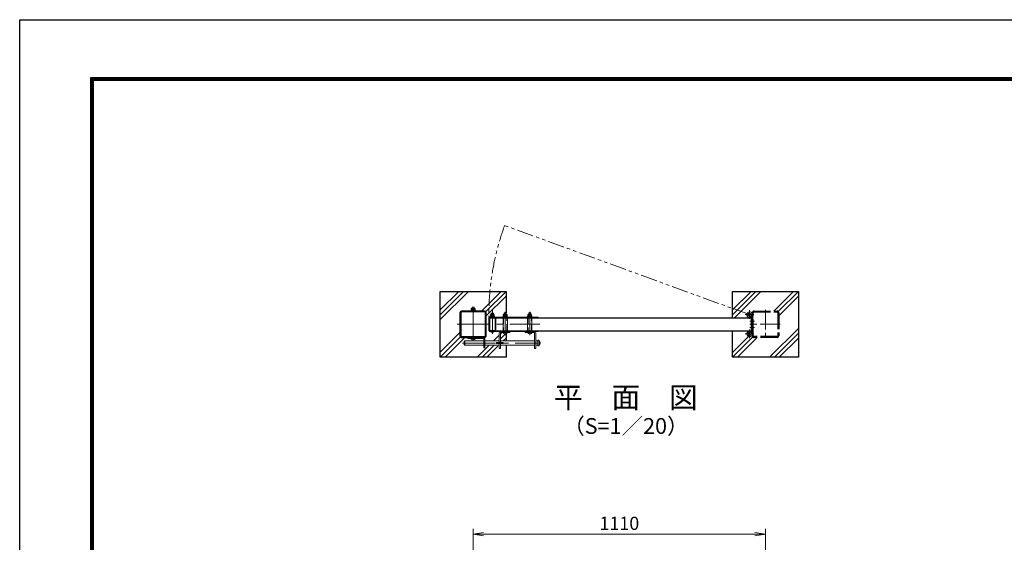
# Model space of a CAD drawing. Units: millimetres. Extents: x 0 to 8400, y 0 to 5940.
# Drawn here: x 0 to 3738, y 3955 to 5940 of the extents above; entities that cross this region are included whole.
import ezdxf
from ezdxf.enums import TextEntityAlignment as Align

# ---------------------------------------------------------------- set-up
doc = ezdxf.new("R2010")
doc.units = ezdxf.units.MM
doc.header["$LTSCALE"] = 100
doc.header["$MEASUREMENT"] = 0
doc.header["$PDMODE"] = 35
for name, pattern in [('CENTER', [2, 1.25, -0.25, 0.25, -0.25]), ('CENTER2', [1.125, 0.75, -0.125, 0.125, -0.125]), ('DASHED2', [0.375, 0.25, -0.125]), ('PHANTOM2', [1.25, 0.625, -0.125, 0.125, -0.125, 0.125, -0.125])]:
    doc.linetypes.add(name, pattern=pattern)
for name, color, linetype, lineweight in [('D-BMK', 2, 'CENTER', 13), ('D-DCR-HCH', 7, 'Continuous', 13), ('D-STR-DIM', 7, 'Continuous', 13), ('D-STR3', 3, 'Continuous', 13)]:
    doc.layers.add(name, color=color, linetype=linetype, lineweight=lineweight)
for name, color, linetype in [('D-STR1', 1, 'Continuous'), ('D-STR4', 7, 'Continuous'), ('D-TTL', 2, 'Continuous'), ('D-TTL-TXT', 7, 'Continuous')]:
    doc.layers.add(name, color=color, linetype=linetype)
doc.styles.add('ゴシック', font='txt')
doc.dimstyles.new('STYLE', dxfattribs={"dimscale": 20, "dimtxt": 2.5, "dimasz": 2, "dimexe": 1, "dimexo": 1, "dimgap": 0.8, "dimtad": 1, "dimdsep": 46, "dimtxsty": 'ゴシック', "dimblk": 'OPEN', "dimcen": 1e-08, "dimclrd": 256, "dimclre": 256, "dimclrt": 256, "dimadec": 0, "dimazin": 2, "dimtfac": 1, "dimtmove": 2, "dimatfit": 3, "dimldrblk": 'OPEN', "dimfxl": 1, "dimtolj": 1, "dimtzin": 0, "dimlwd": -1, "dimlwe": -1, "dimarcsym": 0})

# ---------------------------------------------------------------- blocks, each defined once
blk = doc.blocks.new('_Open')
at = {"color": 0, "linetype": 'ByBlock', "lineweight": -2}
for p, q in [((-1, 0.167), (0, 0)), ((-1, -0.167), (0, 0)), ((0, 0), (-1, 0))]:
    blk.add_line(p, q, dxfattribs=at)
blk = doc.blocks.new('*D12')
at = {"layer": 'D-STR-DIM', "transparency": 16777216}
for p, q in [((1721.3, 3487.4), (1721.3, 4006.1)), ((2831.3, 3487.4), (2831.3, 4006.1)), ((1761.3, 3986.1), (2791.3, 3986.1))]:
    blk.add_line(p, q, dxfattribs=at)
at = {"layer": 'DEFPOINTS', "color": 0, "transparency": 16777216}
for p in [(2831.3, 3986.1), (1721.3, 3467.4), (2831.3, 3467.4)]:
    blk.add_point(p, dxfattribs=at)
at = {"layer": 'D-STR-DIM', "transparency": 16777216, "xscale": 40, "yscale": 40, "zscale": 40, "rotation": 180}
blk.add_blockref('_Open', (1721.3, 3986.1), dxfattribs=at)
at = {"layer": 'D-STR-DIM', "transparency": 16777216, "xscale": 40, "yscale": 40, "zscale": 40}
blk.add_blockref('_Open', (2831.3, 3986.1), dxfattribs=at)
at = {"layer": 'D-STR-DIM', "transparency": 16777216, "insert": (2276.3, 4027.1), "char_height": 50, "attachment_point": 5, "style": 'ゴシック'}
blk.add_mtext('\\A1;1110', dxfattribs=at)

msp = doc.modelspace()

# ---------------------------------------------------------------- linework, layer by layer
at = {"layer": 'D-BMK', "linetype": 'PHANTOM2'}
msp.add_line((2770.558, 4819.873), (1831.008, 5161.841), dxfattribs=at)
at = {"layer": 'D-BMK'}
for p, q in [((1721.258, 4723.173), (1721.258, 4843.173)), ((1794.258, 4746.866), (1794.258, 4834.944)), ((1843.258, 4742.366), (1843.258, 4830.444)), ((1936.254, 4742.366), (1936.254, 4830.444)), ((1794.258, 4813.473), (1794.258, 4805.173)), ((1661.258, 4783.173), (1975.005, 4783.173)), ((1794.258, 4752.873), (1794.258, 4761.173)), ((1843.258, 4752.873), (1843.258, 4761.173)), ((1843.258, 4758.873), (1843.258, 4748.373)), ((1936.254, 4758.873), (1936.254, 4748.373)), ((1680.761, 4711.873), (1968.258, 4711.873)), ((1721.258, 4725.673), (1721.258, 4736.173))]:
    msp.add_line(p, q, dxfattribs=at)
at = {"layer": 'D-BMK', "linetype": 'CENTER2'}
for p, q in [((2770.558, 4836.136), (2770.558, 4803.61)), ((2831.258, 4838.173), (2831.258, 4728.173)), ((2786.82, 4819.873), (2754.295, 4819.873)), ((2789.458, 4795.173), (2771.758, 4795.173)), ((2770.558, 4730.21), (2770.558, 4762.736)), ((2886.258, 4783.173), (2771.758, 4783.173)), ((2789.458, 4771.173), (2771.758, 4771.173)), ((2786.82, 4746.473), (2754.295, 4746.473))]:
    msp.add_line(p, q, dxfattribs=at)
at = {"layer": 'D-BMK', "linetype": 'PHANTOM2'}
msp.add_arc((2770.558, 4819.873), 989.389, 160, 180.544325, dxfattribs=at)
at = {"layer": 'D-DCR-HCH'}
for p, q in [((1596.257, 4819.539), (1684.892, 4908.173)), ((1596.257, 4801.154), (1703.276, 4908.173)), ((1596.257, 4837.924), (1666.507, 4908.173)), ((1752.872, 4833.173), (1827.872, 4908.173)), ((1769.382, 4831.299), (1846.257, 4908.173)), ((2706.258, 4837.923), (2776.507, 4908.173)), ((2706.258, 4819.539), (2794.892, 4908.173)), ((2713.277, 4808.174), (2813.277, 4908.173)), ((2862.873, 4833.173), (2937.873, 4908.173)), ((2879.383, 4831.299), (2956.258, 4908.173)), ((1771.257, 4814.788), (1846.257, 4889.788)), ((2881.258, 4814.788), (2956.258, 4889.788)), ((1596.704, 4677.005), (1671.258, 4751.559)), ((1824.758, 4746.008), (1830.122, 4751.373)), ((2846.923, 4658.173), (2956.258, 4767.508)), ((2865.307, 4658.173), (2956.258, 4749.123)), ((1596.257, 4658.173), (1673.132, 4735.048)), ((1614.642, 4658.173), (1689.641, 4733.173)), ((1798.622, 4719.873), (1820.258, 4741.508)), ((1817.007, 4719.873), (1820.258, 4723.124)), ((1824.758, 4727.624), (1843.707, 4746.573)), ((1835.392, 4719.873), (1846.257, 4730.739)), ((2706.258, 4658.173), (2783.132, 4735.048)), ((2706.705, 4677.005), (2766.339, 4736.64)), ((2724.642, 4658.173), (2799.642, 4733.173)), ((2883.692, 4658.173), (2956.258, 4730.739)), ((1736.922, 4658.173), (1782.622, 4703.873)), ((1755.307, 4658.173), (1801.007, 4703.873)), ((1773.692, 4658.173), (1815.258, 4699.739))]:
    msp.add_line(p, q, dxfattribs=at)
at = {"layer": 'D-STR1'}
for p, q in [((2781.258, 4826.773), (2781.258, 4746.473)), ((2781.258, 4739.573), (2781.258, 4826.773)), ((1805.658, 4808.173), (2776.258, 4808.174)), ((1805.658, 4758.173), (2776.258, 4758.174)), ((2750.258, 4758.173), (2776.258, 4758.173))]:
    msp.add_line(p, q, dxfattribs=at)
at = {"layer": 'D-STR1', "linetype": 'PHANTOM2'}
for p, q in [((2784.458, 4739.573), (2784.458, 4826.773)), ((2787.658, 4833.173), (2874.858, 4833.173)), ((2787.658, 4829.973), (2874.858, 4829.973)), ((2878.058, 4826.773), (2878.058, 4739.573)), ((2881.258, 4826.773), (2881.258, 4739.573)), ((2874.858, 4736.373), (2787.658, 4736.373)), ((2874.858, 4733.173), (2787.658, 4733.173))]:
    msp.add_line(p, q, dxfattribs=at)
at = {"layer": 'D-STR1'}
for points in [[(1677.658, 4733.173), (1764.858, 4733.173, 0.41421356), (1771.258, 4739.573), (1771.258, 4826.773, 0.41421356), (1764.858, 4833.173), (1677.658, 4833.173, 0.41421356), (1671.258, 4826.773), (1671.258, 4739.573, 0.41421356)], [(1677.658, 4736.373), (1764.858, 4736.373, 0.41421356), (1768.058, 4739.573), (1768.058, 4826.773, 0.41421356), (1764.858, 4829.973), (1677.658, 4829.973, 0.41421356), (1674.458, 4826.773), (1674.458, 4739.573, 0.41421356)], [(1782.858, 4758.173), (1805.658, 4758.173, 0.41421356), (1807.258, 4759.773), (1807.258, 4806.573, 0.41421356), (1805.658, 4808.173), (1782.858, 4808.173, 0.41421356), (1781.258, 4806.573), (1781.258, 4759.773, 0.41421356)], [(1782.858, 4758.173), (1805.658, 4758.173, 0.41421356), (1807.258, 4759.773), (1807.258, 4806.573, 0.41421356), (1805.658, 4808.173), (1782.858, 4808.173, 0.41421356), (1781.258, 4806.573), (1781.258, 4759.773, 0.41421356)]]:
    msp.add_lwpolyline(points, format="xyb", close=True, dxfattribs=at)
msp.add_lwpolyline([(1782.858, 4759.773), (1805.658, 4759.773), (1805.658, 4806.573), (1782.858, 4806.573)], close=True, dxfattribs=at)
msp.add_lwpolyline([(1782.858, 4759.773), (1805.658, 4759.773), (1805.658, 4806.573), (1782.858, 4806.573)], close=True, dxfattribs=at)
at = {"layer": 'D-STR1', "linetype": 'PHANTOM2'}
for centre, radius, start, end in [((2787.658, 4826.773), 6.4, 90, 180), ((2787.658, 4826.773), 3.2, 90, 180), ((2874.858, 4826.773), 6.4, 0, 90), ((2874.858, 4826.773), 3.2, 0, 90), ((2787.658, 4739.573), 6.4, 180, 270), ((2787.658, 4739.573), 3.2, 180, 270), ((2874.858, 4739.573), 6.4, 270, 0), ((2874.858, 4739.573), 3.2, 270, 0)]:
    msp.add_arc(centre, radius, start, end, dxfattribs=at)
at = {"layer": 'D-STR3'}
for p, q in [((1713.258, 4834.773), (1729.258, 4834.773)), ((1713.258, 4834.773), (1713.258, 4833.173)), ((1713.258, 4833.173), (1729.258, 4833.173)), ((1713.558, 4836.773), (1728.958, 4836.773)), ((1713.558, 4834.773), (1713.558, 4836.773)), ((1728.958, 4834.773), (1713.558, 4834.773)), ((1713.758, 4836.773), (1713.758, 4842.573)), ((1713.758, 4836.773), (1728.758, 4836.773)), ((1715.48, 4843.273), (1727.025, 4843.273)), ((1717.258, 4847.993), (1717.935, 4848.673)), ((1717.258, 4843.273), (1717.258, 4847.993)), ((1725.258, 4847.993), (1717.258, 4847.993)), ((1717.508, 4836.773), (1717.508, 4842.573)), ((1717.935, 4843.273), (1717.935, 4848.673)), ((1724.581, 4848.673), (1717.935, 4848.673)), ((1720.758, 4836.773), (1720.758, 4834.773)), ((1721.758, 4836.773), (1721.758, 4834.773)), ((1724.581, 4843.273), (1724.581, 4848.673)), ((1724.581, 4848.673), (1725.258, 4847.993)), ((1725.008, 4836.773), (1725.008, 4842.573)), ((1725.258, 4843.273), (1725.258, 4847.993)), ((1728.758, 4836.773), (1728.758, 4842.573)), ((1728.958, 4836.773), (1728.958, 4834.773)), ((1729.258, 4834.773), (1729.258, 4833.173)), ((1790.258, 4825.193), (1790.935, 4825.873)), ((1790.258, 4820.573), (1790.258, 4825.193)), ((1798.258, 4825.193), (1790.258, 4825.193)), ((1790.935, 4820.573), (1790.935, 4825.873)), ((1797.581, 4825.873), (1790.935, 4825.873)), ((1797.581, 4820.573), (1797.581, 4825.873)), ((1797.581, 4825.873), (1798.258, 4825.193)), ((1798.258, 4820.573), (1798.258, 4825.193)), ((1839.258, 4825.693), (1839.935, 4826.373)), ((1839.258, 4820.573), (1839.258, 4825.693)), ((1847.258, 4825.693), (1839.258, 4825.693)), ((1839.935, 4820.573), (1839.935, 4826.373)), ((1846.581, 4826.373), (1839.935, 4826.373)), ((1846.581, 4820.573), (1846.581, 4826.373)), ((1846.581, 4826.373), (1847.258, 4825.693)), ((1847.258, 4820.573), (1847.258, 4825.693)), ((1932.254, 4825.693), (1932.931, 4826.373)), ((1932.254, 4820.573), (1932.254, 4825.693)), ((1940.254, 4825.693), (1932.254, 4825.693)), ((1932.931, 4820.573), (1932.931, 4826.373)), ((1939.577, 4826.373), (1932.931, 4826.373)), ((1939.577, 4820.573), (1939.577, 4826.373)), ((1939.577, 4826.373), (1940.254, 4825.693)), ((1940.254, 4820.573), (1940.254, 4825.693)), ((1783.758, 4810.473), (1783.758, 4808.173)), ((1783.758, 4810.473), (1968.758, 4810.473)), ((1783.758, 4808.173), (1968.758, 4808.173)), ((1786.258, 4812.073), (1802.258, 4812.073)), ((1786.258, 4812.073), (1786.258, 4810.473)), ((1786.258, 4810.473), (1802.258, 4810.473)), ((1786.558, 4814.073), (1801.958, 4814.073)), ((1786.558, 4812.073), (1786.558, 4814.073)), ((1801.958, 4812.073), (1786.558, 4812.073)), ((1786.758, 4814.073), (1786.758, 4819.873)), ((1786.758, 4814.073), (1801.758, 4814.073)), ((1788.48, 4820.573), (1800.025, 4820.573)), ((1790.508, 4814.073), (1790.508, 4819.873)), ((1793.758, 4814.073), (1793.758, 4812.073)), ((1794.758, 4814.073), (1794.758, 4812.073)), ((1798.008, 4814.073), (1798.008, 4819.873)), ((1801.758, 4814.073), (1801.758, 4819.873)), ((1801.958, 4814.073), (1801.958, 4812.073)), ((1802.258, 4812.073), (1802.258, 4810.473)), ((1835.258, 4812.073), (1851.258, 4812.073)), ((1835.258, 4812.073), (1835.258, 4810.473)), ((1835.258, 4810.473), (1851.258, 4810.473)), ((1851.208, 4808.173), (1835.308, 4808.173)), ((1835.308, 4808.173), (1835.308, 4758.173)), ((1835.558, 4814.073), (1850.958, 4814.073)), ((1835.558, 4812.073), (1835.558, 4814.073)), ((1850.958, 4812.073), (1835.558, 4812.073)), ((1835.758, 4814.073), (1835.758, 4819.873)), ((1835.758, 4814.073), (1850.758, 4814.073)), ((1837.48, 4820.573), (1849.025, 4820.573)), ((1839.508, 4814.073), (1839.508, 4819.873)), ((1842.758, 4814.073), (1842.758, 4812.073)), ((1843.758, 4814.073), (1843.758, 4812.073)), ((1847.008, 4814.073), (1847.008, 4819.873)), ((1850.758, 4814.073), (1850.758, 4819.873)), ((1850.958, 4814.073), (1850.958, 4812.073)), ((1851.208, 4758.173), (1851.208, 4808.173)), ((1851.258, 4812.073), (1851.258, 4810.473)), ((1926.504, 4810.473), (1936.004, 4810.473)), ((1928.004, 4812.073), (1944.004, 4812.073)), ((1928.004, 4812.073), (1928.004, 4810.473)), ((1928.004, 4810.473), (1944.004, 4810.473)), ((1928.304, 4814.073), (1943.704, 4814.073)), ((1928.304, 4812.073), (1928.304, 4814.073)), ((1943.704, 4812.073), (1928.304, 4812.073)), ((1944.204, 4808.173), (1928.304, 4808.173)), ((1928.304, 4808.173), (1928.304, 4758.173)), ((1928.504, 4814.073), (1928.504, 4819.873)), ((1928.504, 4814.073), (1943.504, 4814.073)), ((1930.226, 4820.573), (1941.772, 4820.573)), ((1932.254, 4814.073), (1932.254, 4819.873)), ((1935.504, 4814.073), (1935.504, 4812.073)), ((1936.504, 4814.073), (1936.504, 4812.073)), ((1939.754, 4814.073), (1939.754, 4819.873)), ((1943.504, 4814.073), (1943.504, 4819.873)), ((1943.704, 4814.073), (1943.704, 4812.073)), ((1944.004, 4812.073), (1944.004, 4810.473)), ((1944.204, 4758.173), (1944.204, 4808.173)), ((1968.758, 4810.473), (1968.758, 4808.173)), ((2776.758, 4811.152), (2774.15, 4814.82)), ((2776.758, 4819.873), (2776.758, 4746.473)), ((2781.258, 4800.173), (2776.758, 4800.173)), ((2781.258, 4790.173), (2776.758, 4790.173)), ((1783.758, 4755.873), (1783.758, 4758.173)), ((1783.758, 4758.173), (1968.758, 4758.173)), ((1783.758, 4755.873), (1968.758, 4755.873)), ((1785.258, 4755.873), (1803.258, 4755.873)), ((1786.258, 4755.873), (1802.258, 4755.873)), ((1820.258, 4749.873), (1820.258, 4690.873)), ((1824.758, 4749.873), (1824.758, 4690.873)), ((1826.258, 4755.873), (1860.258, 4755.873)), ((1826.258, 4751.373), (1860.258, 4751.373)), ((1834.258, 4751.373), (1852.258, 4751.373)), ((1835.258, 4751.373), (1851.258, 4751.373)), ((1835.308, 4758.173), (1851.208, 4758.173)), ((1860.258, 4751.373), (1860.258, 4755.873)), ((1953.254, 4755.873), (1919.254, 4755.873)), ((1919.254, 4751.373), (1919.254, 4755.873)), ((1953.254, 4751.373), (1919.254, 4751.373)), ((1927.254, 4751.373), (1945.254, 4751.373)), ((1928.254, 4751.373), (1944.254, 4751.373)), ((1928.304, 4758.173), (1944.204, 4758.173)), ((1954.754, 4749.873), (1954.754, 4690.873)), ((1959.254, 4749.873), (1959.254, 4690.873)), ((1968.758, 4755.873), (1968.758, 4758.173)), ((2776.758, 4755.194), (2774.15, 4751.526)), ((2781.258, 4779.422), (2776.758, 4779.422)), ((2781.258, 4776.173), (2776.758, 4776.173)), ((2781.258, 4766.173), (2776.758, 4766.173)), ((1687.511, 4717.873), (1689.511, 4719.873)), ((1687.511, 4705.873), (1687.511, 4717.873)), ((1689.511, 4719.873), (1761.758, 4719.873)), ((1689.511, 4719.873), (1689.511, 4703.873)), ((1701.258, 4733.173), (1762.258, 4733.173)), ((1701.258, 4733.173), (1701.258, 4728.673)), ((1701.258, 4728.673), (1761.258, 4728.673)), ((1761.758, 4728.173), (1761.758, 4693.173)), ((1766.258, 4729.173), (1766.258, 4693.173)), ((1766.258, 4719.873), (1820.258, 4719.873)), ((1835.008, 4713.873), (1810.008, 4713.873)), ((1810.008, 4713.873), (1810.008, 4709.873)), ((1810.008, 4709.873), (1835.008, 4709.873)), ((1824.758, 4719.873), (1954.754, 4719.873)), ((1835.008, 4709.873), (1835.008, 4713.873)), ((1959.254, 4719.873), (1967.508, 4719.873)), ((1972.008, 4722.873), (1967.508, 4722.873)), ((1967.508, 4722.873), (1967.508, 4700.873)), ((1972.008, 4700.873), (1972.008, 4722.873)), ((1972.008, 4706.623), (1972.008, 4717.123)), ((1972.908, 4717.123), (1972.008, 4717.123)), ((1975.908, 4709.623), (1975.908, 4714.123)), ((1689.511, 4703.873), (1687.511, 4705.873)), ((1761.758, 4703.873), (1689.511, 4703.873)), ((1761.758, 4693.173), (1766.258, 4693.173)), ((1820.258, 4703.873), (1766.258, 4703.873)), ((1820.258, 4690.873), (1824.758, 4690.873)), ((1954.754, 4703.873), (1824.758, 4703.873)), ((1959.254, 4690.873), (1954.754, 4690.873)), ((1967.508, 4703.873), (1959.254, 4703.873)), ((1967.508, 4700.873), (1972.008, 4700.873)), ((1972.908, 4706.623), (1972.008, 4706.623))]:
    msp.add_line(p, q, dxfattribs=at)
at = {"layer": 'D-STR3', "linetype": 'DASHED2'}
for p, q in [((1836.908, 4808.173), (1836.908, 4758.173)), ((1849.608, 4758.173), (1849.608, 4808.173)), ((1929.904, 4808.173), (1929.904, 4758.173)), ((1942.604, 4758.173), (1942.604, 4808.173))]:
    msp.add_line(p, q, dxfattribs=at)
at = {"layer": 'D-STR3'}
for centre, radius, start, end in [((1715.633, 4840.428), 2.849, 48.834914, 131.165086), ((1721.258, 4832.878), 10.395, 68.852953, 111.147047), ((1726.883, 4840.426), 2.85, 48.865046, 131.134954), ((2770.558, 4819.873), 10.7, 0, 305.411112), ((2770.558, 4819.873), 6.2, 0, 305.411112), ((1788.633, 4817.728), 2.849, 48.834914, 131.165086), ((1794.258, 4810.178), 10.395, 68.852953, 111.147047), ((1799.883, 4817.726), 2.85, 48.865046, 131.134954), ((1837.633, 4817.728), 2.849, 48.834914, 131.165086), ((1843.258, 4810.178), 10.395, 68.852953, 111.147047), ((1848.883, 4817.726), 2.85, 48.865046, 131.134954), ((1930.379, 4817.728), 2.849, 48.834914, 131.165086), ((1936.004, 4810.178), 10.395, 68.852953, 111.147047), ((1941.629, 4817.726), 2.85, 48.865046, 131.134954), ((1794.258, 4763.998), 12.125, 222.075022, 317.924978), ((1826.258, 4749.873), 6, 90, 180), ((1826.258, 4749.873), 1.5, 90, 180), ((1843.258, 4759.498), 12.125, 222.075022, 317.924978), ((1936.254, 4759.498), 12.125, 222.075022, 317.924978), ((1953.254, 4749.873), 6, 0, 90), ((1953.254, 4749.873), 1.5, 0, 90), ((2770.558, 4746.473), 10.7, 54.588888, 0), ((2770.558, 4746.473), 6.2, 54.588888, 0), ((1721.258, 4736.798), 12.125, 222.075022, 317.924978), ((1761.258, 4728.173), 0.5, 0, 90), ((1762.258, 4729.173), 4, 0, 90), ((1972.908, 4714.123), 3, 0, 90), ((1972.908, 4709.623), 3, 270, 0)]:
    msp.add_arc(centre, radius, start, end, dxfattribs=at)
at = {"layer": 'D-STR4'}
for p, q in [((1596.257, 4658.173), (1596.258, 4908.173)), ((1596.258, 4908.173), (1846.257, 4908.173)), ((1846.257, 4908.173), (1846.257, 4826.373)), ((2706.258, 4908.173), (2956.258, 4908.173)), ((2706.258, 4808.174), (2706.258, 4908.173)), ((2956.258, 4908.173), (2956.258, 4658.173)), ((1846.257, 4747.75), (1846.257, 4719.873)), ((2706.258, 4658.173), (2706.258, 4758.174)), ((1846.257, 4703.873), (1846.257, 4658.173)), ((1846.257, 4658.173), (1596.257, 4658.173)), ((2956.258, 4658.173), (2706.258, 4658.173))]:
    msp.add_line(p, q, dxfattribs=at)
at = {"layer": 'D-TTL'}
msp.add_lwpolyline([(0, 5940), (8400, 5940), (8400, 0), (0, 0)], close=True, dxfattribs=at)
at = {"layer": 'D-TTL', "color": 7}
for points in [[(270, 5720), (8130, 5720), (8130, 220), (270, 220)], [(272.5, 5717.5), (8127.5, 5717.5), (8127.5, 222.5), (272.5, 222.5)], [(275, 5715), (8125, 5715), (8125, 225), (275, 225)], [(277.5, 5712.5), (8122.5, 5712.5), (8122.5, 227.5), (277.5, 227.5)], [(280, 5710), (8120, 5710), (8120, 230), (280, 230)]]:
    msp.add_lwpolyline(points, close=True, dxfattribs=at)

# ---------------------------------------------------------------- texts
at = {"layer": 'D-TTL-TXT', "style": 'ゴシック'}
for s, height, p in [('平\u3000面\u3000図', 80, (2301.162, 4494.83)), ('（S=1／20）', 60, (2301.162, 4389.101))]:
    msp.add_text(s, height=height, dxfattribs=at).set_placement(p, align=Align.MIDDLE)

# ---------------------------------------------------------------- dimensions: what is measured, and where the dimension line sits
at = {"layer": 'D-STR-DIM'}
dim = msp.add_linear_dim(base=(2831.257, 3986.104), p1=(1721.257, 3467.417), p2=(2831.257, 3467.417), angle=180, dimstyle='STYLE', dxfattribs=at)
dim.commit()
dim.dimension.update_dxf_attribs({"geometry": '*D12', "text_midpoint": (2276.257, 4027.104)})

doc.saveas('drawing.dxf')
